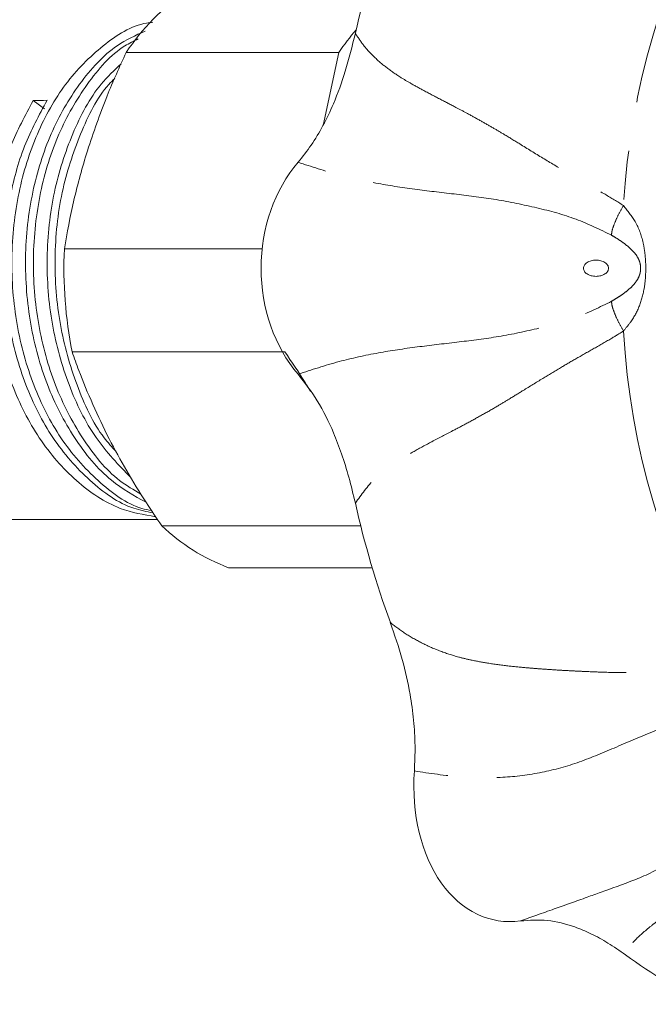
# Model space of a CAD drawing. Units: millimetres. Extents: x 150 to 255, y 82 to 273.
# Drawn here: x 213 to 229, y 98 to 124 of the extents above; entities that cross this region are included whole.
import ezdxf

# ---------------------------------------------------------------- set-up
doc = ezdxf.new("R2010")
doc.units = ezdxf.units.MM
doc.linetypes.add('PHANTOM', pattern=[12.7, 6.35, -1.27, 1.27, -1.27, 1.27, -1.27])

msp = doc.modelspace()

# ---------------------------------------------------------------- linework, layer by layer
at = {"color": 7, "linetype": 'Continuous', "lineweight": 15}
for p, q in [((215.86, 122.966), (221.361, 122.966)), ((221.361, 122.966), (220.954, 121.077)), ((213.748, 121.503), (213.455, 121.718)), ((219.378, 117.877), (214.263, 117.877)), ((214.463, 115.214), (219.963, 115.214)), ((206.098, 110.878), (216.669, 110.878)), ((221.927, 110.713), (216.78, 110.713)), ((218.511, 109.626), (222.224, 109.626))]:
    msp.add_line(p, q, dxfattribs=at)
at = {"color": 8, "linetype": 'PHANTOM', "lineweight": 0}
for centre, start, end in [((248.878, 117.773), 150.8451, 176.505), ((248.878, 116.982), 183.495, 209.1549)]:
    msp.add_arc(centre, 20.195, start, end, dxfattribs=at)
at = {"color": 7, "linetype": 'Continuous', "lineweight": 15}
for centre, radius, start, end in [((246.387, 117.932), 25.212, 160.0111, 167.3369), ((221.04, 119.467), 6.25, 125.7121, 145.9613), ((227.143, 118.984), 7.021, 139.4478, 145.4499), ((225.425, 117.375), 11.174, 177.4272, 191.1548), ((246.388, 116.823), 25.213, 192.6611, 199.9868), ((220.272, 114.353), 5.044, 226.1852, 249.5604), ((236.045, 109.51), 12.287, 233.7195, 245.5548)]:
    msp.add_arc(centre, radius, start, end, dxfattribs=at)
for centre, major_axis, ratio, start_param, end_param in [((217.053, 117.378), (226.999, 4.771), 0.019448, 1.584658, 1.586241), ((222.356, 117.378), (0, 3.75), 0.801388, 0.749637, 2.391845), ((226.136, 104.473), (0.68, 3.98), 0.691201, 1.715065, 3.357273)]:
    msp.add_ellipse(centre, major_axis=major_axis, ratio=ratio, start_param=start_param, end_param=end_param, dxfattribs=at)
at = {"color": 8, "linetype": 'PHANTOM', "lineweight": 0}
msp.add_ellipse((228.013, 117.378), major_axis=(0.325, 0), ratio=0.645109, dxfattribs=at)
at = {"color": 7, "linetype": 'Continuous', "lineweight": 15}
for points, knots in [([(216.554, 123.746), (216.498, 123.74), (216.044, 123.691), (215.243, 123.174), (214.268, 122.209), (213.521, 120.887), (213.035, 119.342), (212.849, 117.641), (212.987, 115.921), (213.428, 114.324), (214.142, 112.92), (215.108, 111.841), (215.94, 111.224), (216.434, 111.121), (216.518, 111.103)], [0, 0, 0, 0, 0.013603, 0.111575, 0.209547, 0.304178, 0.398809, 0.496781, 0.594753, 0.689385, 0.784016, 0.881988, 0.97996, 1, 1, 1, 1]), ([(216.374, 111.319), (216.069, 111.489), (215.376, 111.875), (214.495, 112.942), (213.779, 114.329), (213.34, 115.932), (213.204, 117.651), (213.392, 119.351), (213.879, 120.9), (214.632, 122.198), (215.477, 123.121), (216.104, 123.406), (216.35, 123.517)], [0, 0, 0, 0, 0.084739, 0.192314, 0.296222, 0.400129, 0.507704, 0.61528, 0.719187, 0.823094, 0.930669, 1, 1, 1, 1]), ([(220.308, 120.123), (220.423, 120.267), (220.656, 120.557), (220.96, 121.068), (221.263, 121.701), (221.552, 122.499), (221.707, 123.128), (221.788, 123.459)], [0, 0, 0, 0, 0.16343, 0.329372, 0.499988, 0.737014, 1, 1, 1, 1]), ([(216.171, 123.315), (216.054, 123.259), (215.558, 123.019), (214.833, 122.183), (214.078, 120.894), (213.594, 119.341), (213.407, 117.641), (213.546, 115.922), (213.986, 114.318), (214.706, 112.94), (215.483, 111.969), (216.055, 111.641), (216.242, 111.533)], [0, 0, 0, 0, 0.0356648, 0.1511701, 0.2627365, 0.374303, 0.4898083, 0.6053135, 0.71688, 0.8284465, 0.9439517, 1, 1, 1, 1]), ([(214.857, 120.421), (215.018, 120.895), (215.307, 121.749), (215.69, 122.59), (215.86, 122.966)], [0, 0, 0, 0, 0.553824, 1, 1, 1, 1]), ([(215.981, 111.957), (215.667, 112.283), (215.027, 112.944), (214.34, 114.336), (213.898, 115.93), (213.763, 117.651), (213.948, 119.355), (214.444, 120.887), (215.052, 122.034), (215.554, 122.505), (215.732, 122.673)], [0, 0, 0, 0, 0.127921, 0.259588, 0.391254, 0.52757, 0.663885, 0.795551, 0.927218, 1, 1, 1, 1]), ([(215.566, 122.292), (215.514, 122.24), (215.145, 121.874), (214.649, 120.868), (214.149, 119.347), (213.968, 117.64), (214.102, 115.918), (214.555, 114.337), (215.069, 113.212), (215.491, 112.753), (215.595, 112.639)], [0, 0, 0, 0, 0.02497, 0.1773405, 0.3297109, 0.4874606, 0.6452103, 0.7975807, 0.9499511, 1, 1, 1, 1]), ([(213.455, 121.718), (213.248, 121.334), (212.829, 120.557), (212.453, 119.15), (212.295, 117.577), (212.429, 115.921), (212.87, 114.323), (213.584, 112.924), (214.546, 111.827), (215.594, 111.121), (216.315, 110.999), (216.623, 110.947)], [0, 0, 0, 0, 0.102238, 0.206582, 0.313826, 0.434683, 0.551419, 0.668155, 0.789013, 0.90987, 1, 1, 1, 1]), ([(216.556, 111.046), (216.388, 111.079), (215.809, 111.19), (214.896, 111.84), (213.934, 112.929), (213.221, 114.332), (212.782, 115.931), (212.65, 117.587), (212.809, 119.16), (213.187, 120.566), (213.607, 121.342), (213.815, 121.726)], [0, 0, 0, 0, 0.0513971, 0.1773994, 0.3034016, 0.4251072, 0.5468127, 0.6728149, 0.7846241, 0.8934095, 1, 1, 1, 1]), ([(214.263, 117.877), (214.336, 118.296), (214.483, 119.137), (214.732, 119.992), (214.857, 120.421)], [0, 0, 0, 0, 0.497625, 1, 1, 1, 1]), ([(215.417, 112.963), (215.135, 113.556), (214.775, 114.312), (214.518, 115.054), (214.463, 115.214)], [0, 0, 0, 0, 0.784005, 1, 1, 1, 1]), ([(219.963, 115.214), (220.143, 114.95), (220.376, 114.612), (220.58, 114.268), (220.625, 114.192)], [0, 0, 0, 0, 0.7775458, 1, 1, 1, 1]), ([(221.788, 111.297), (221.734, 111.521), (221.63, 111.955), (221.441, 112.565), (221.184, 113.239), (220.828, 113.961), (220.48, 114.411), (220.308, 114.633)], [0, 0, 0, 0, 0.178036, 0.344102, 0.499193, 0.753683, 1, 1, 1, 1]), ([(216.78, 110.713), (216.646, 110.91), (216.328, 111.38), (215.863, 112.131), (215.566, 112.685), (215.417, 112.963)], [0, 0, 0, 0, 0.266206, 0.632076, 1, 1, 1, 1]), ([(223.315, 104.366), (223.324, 104.584), (223.344, 105.022), (223.303, 105.687), (223.201, 106.438), (223.007, 107.291), (222.801, 107.89), (222.693, 108.205)], [0, 0, 0, 0, 0.16343, 0.329372, 0.499988, 0.737014, 1, 1, 1, 1]), ([(227.787, 101.096), (227.901, 101.139), (228.225, 101.265), (228.819, 101.459), (229.47, 101.737), (230.063, 102.085), (230.759, 102.607), (231.338, 103.186), (231.697, 103.622), (231.938, 103.955), (232.17, 104.336), (232.371, 104.76), (232.505, 105.178), (232.561, 105.51), (232.555, 105.667), (232.553, 105.731)], [0, 0, 0, 0, 0.096438, 0.275903, 0.346311, 0.418858, 0.548562, 0.657895, 0.705532, 0.749771, 0.804114, 0.874296, 0.933049, 0.972512, 1, 1, 1, 1]), ([(228.774, 99.605), (228.624, 99.71), (228.334, 99.913), (227.895, 100.155), (227.376, 100.374), (226.764, 100.529), (226.292, 100.499), (226.06, 100.484)], [0, 0, 0, 0, 0.178036, 0.344102, 0.499193, 0.753683, 1, 1, 1, 1])]:
    msp.add_open_spline(points, degree=3, knots=knots, dxfattribs=at)
at = {"color": 8, "linetype": 'PHANTOM', "lineweight": 0}
for points, knots in [([(221.788, 123.459), (221.857, 123.354), (221.995, 123.141), (222.264, 122.849), (222.584, 122.572), (222.91, 122.346), (223.24, 122.151), (223.585, 121.961), (223.977, 121.757), (224.35, 121.562), (224.689, 121.383), (225.004, 121.209), (225.327, 121.026), (225.671, 120.824), (226.103, 120.557), (226.632, 120.231), (227.173, 119.906), (227.711, 119.594), (228.217, 119.316), (228.564, 119.101), (228.72, 119.004)], [0, 0, 0, 0, 0.055372, 0.112616, 0.172111, 0.234205, 0.273658, 0.32357, 0.384825, 0.437836, 0.47522, 0.52033, 0.562898, 0.602938, 0.655704, 0.733554, 0.809335, 0.863829, 0.938565, 1, 1, 1, 1]), ([(228.417, 118.233), (228.114, 118.381), (227.498, 118.683), (226.484, 118.95), (225.449, 119.167), (224.389, 119.296), (223.352, 119.413), (222.333, 119.569), (221.306, 119.792), (220.653, 120.009), (220.308, 120.123)], [0, 0, 0, 0, 0.112848, 0.2297, 0.348197, 0.461617, 0.578402, 0.70429, 0.843918, 1, 1, 1, 1]), ([(228.417, 118.233), (228.417, 118.264), (228.417, 118.33), (228.479, 118.515), (228.58, 118.746), (228.674, 118.92), (228.72, 119.004)], [0, 0, 0, 0, 0.244142, 0.5, 0.755858, 1, 1, 1, 1]), ([(228.72, 119.004), (228.83, 118.868), (229.066, 118.574), (229.219, 118.139), (229.284, 117.755), (229.303, 117.46), (229.298, 117.155), (229.256, 116.783), (229.143, 116.377), (228.946, 116.017), (228.781, 115.823), (228.72, 115.751)], [0, 0, 0, 0, 0.145757, 0.314581, 0.397676, 0.476243, 0.558022, 0.647961, 0.788173, 0.921541, 1, 1, 1, 1]), ([(228.417, 116.522), (228.464, 116.55), (228.557, 116.607), (228.704, 116.705), (228.853, 116.819), (228.978, 116.938), (229.069, 117.054), (229.12, 117.147), (229.149, 117.23), (229.162, 117.291), (229.168, 117.353), (229.168, 117.412), (229.161, 117.467), (229.149, 117.524), (229.13, 117.581), (229.087, 117.673), (229.006, 117.788), (228.871, 117.921), (228.707, 118.048), (228.554, 118.151), (228.453, 118.211), (228.417, 118.233)], [0, 0, 0, 0, 0.059054, 0.118906, 0.200567, 0.284681, 0.348949, 0.414245, 0.442501, 0.471471, 0.492445, 0.511146, 0.532046, 0.554082, 0.584515, 0.615374, 0.702296, 0.79171, 0.872108, 0.954832, 1, 1, 1, 1]), ([(220.308, 114.633), (220.655, 114.748), (221.31, 114.965), (222.337, 115.189), (223.356, 115.342), (224.389, 115.46), (225.449, 115.588), (226.482, 115.804), (227.496, 116.072), (228.114, 116.374), (228.417, 116.522)], [0, 0, 0, 0, 0.157288, 0.296598, 0.421451, 0.538926, 0.651773, 0.769817, 0.887057, 1, 1, 1, 1]), ([(228.417, 116.522), (228.417, 116.491), (228.417, 116.426), (228.479, 116.24), (228.58, 116.009), (228.674, 115.835), (228.72, 115.751)], [0, 0, 0, 0, 0.244142, 0.5, 0.755858, 1, 1, 1, 1]), ([(228.72, 115.751), (228.614, 115.685), (228.358, 115.526), (227.943, 115.291), (227.506, 115.044), (227.071, 114.789), (226.617, 114.516), (226.175, 114.244), (225.786, 114.002), (225.436, 113.791), (225.069, 113.581), (224.686, 113.37), (224.245, 113.138), (223.785, 112.899), (223.336, 112.658), (222.824, 112.356), (222.253, 111.954), (221.944, 111.518), (221.788, 111.297)], [0, 0, 0, 0, 0.041892, 0.100635, 0.157831, 0.207699, 0.266935, 0.332657, 0.380078, 0.420661, 0.470917, 0.52478, 0.572668, 0.647419, 0.713771, 0.765001, 0.881141, 1, 1, 1, 1]), ([(222.694, 108.205), (222.821, 108.109), (223.079, 107.914), (223.505, 107.671), (223.966, 107.465), (224.399, 107.325), (224.816, 107.226), (225.239, 107.148), (225.709, 107.085), (226.152, 107.041), (226.553, 107.009), (226.926, 106.982), (227.31, 106.96), (227.719, 106.94), (228.236, 106.917), (228.862, 106.91), (229.491, 106.934), (230.105, 106.987), (230.669, 107.066), (231.063, 107.119), (231.241, 107.143)], [0, 0, 0, 0, 0.055372, 0.112616, 0.172111, 0.234205, 0.273658, 0.32357, 0.384825, 0.437836, 0.47522, 0.52033, 0.562898, 0.602938, 0.655704, 0.733554, 0.809335, 0.863829, 0.938565, 1, 1, 1, 1]), ([(231.484, 106.054), (231.161, 105.973), (230.504, 105.81), (229.53, 105.404), (228.553, 104.992), (227.577, 104.572), (226.586, 104.3), (225.559, 104.174), (224.462, 104.188), (223.711, 104.305), (223.315, 104.366)], [0, 0, 0, 0, 0.112848, 0.2297, 0.348197, 0.461617, 0.578402, 0.70429, 0.843918, 1, 1, 1, 1]), ([(232.868, 104.843), (232.813, 104.733), (232.681, 104.468), (232.452, 104.07), (232.207, 103.664), (231.961, 103.268), (231.706, 102.864), (231.455, 102.484), (231.232, 102.16), (231.025, 101.882), (230.8, 101.609), (230.557, 101.341), (230.267, 101.055), (229.959, 100.777), (229.654, 100.526), (229.311, 100.249), (228.947, 99.944), (228.832, 99.719), (228.774, 99.605)], [0, 0, 0, 0, 0.041892, 0.100635, 0.157831, 0.207699, 0.266935, 0.332657, 0.380078, 0.420661, 0.470917, 0.52478, 0.572668, 0.647419, 0.713771, 0.765001, 0.881141, 1, 1, 1, 1]), ([(226.06, 100.484), (226.342, 100.584), (226.871, 100.77), (227.496, 100.993), (227.787, 101.096)], [0, 0, 0, 0, 0.533673, 1, 1, 1, 1])]:
    msp.add_open_spline(points, degree=3, knots=knots, dxfattribs=at)

doc.saveas('drawing.dxf')
